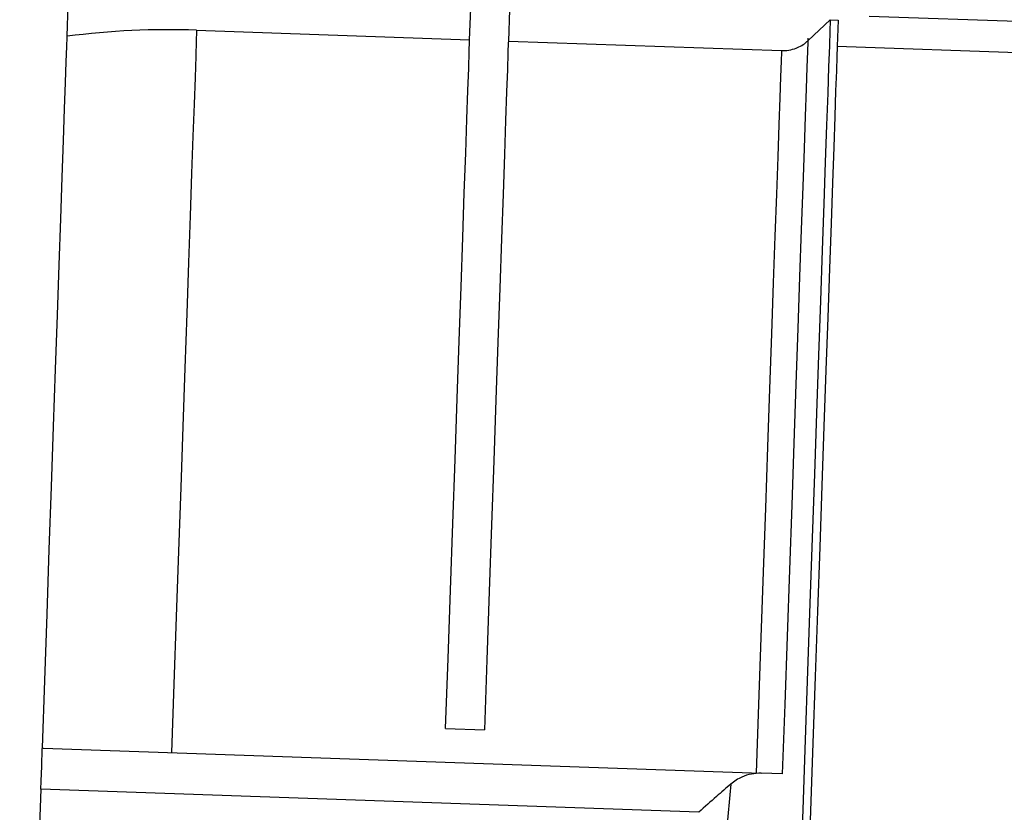
# Model space of a CAD drawing. Units: inches. Extents: x 0.3 to 21.8, y 0.2 to 16.9.
# Drawn here: x 9.2 to 9.3, y 5.9 to 6 of the extents above; entities that cross this region are included whole.
import ezdxf

# ---------------------------------------------------------------- set-up
doc = ezdxf.new("R2010")
doc.units = ezdxf.units.IN
doc.header["$MEASUREMENT"] = 0
doc.header["$PDSIZE"] = -1
doc.styles.add('SLDTEXTSTYLE0', font='TXT', dxfattribs={"width": 0.75})
doc.dimstyles.new('SLDDIMSTYLE1', dxfattribs={"dimtxt": 0.125, "dimasz": 0.13, "dimexe": 0, "dimexo": 0.0625, "dimgap": 0.03125, "dimtad": 0, "dimtih": 1, "dimtoh": 1, "dimdec": 6, "dimlfac": 22, "dimrnd": 1e-09, "dimzin": 12, "dimdsep": 46, "dimtxsty": 'SLDTEXTSTYLE0', "dimsah": 1, "dimcen": 0.09, "dimadec": 0, "dimazin": 3, "dimtfac": 1, "dimtofl": 0, "dimtmove": 0, "dimatfit": 3, "dimfxl": 1, "dimfrac": 2, "dimtolj": 1, "dimtzin": 12, "dimarcsym": 0})

# ---------------------------------------------------------------- blocks, each defined once
blk = doc.blocks.new('_D_1')
at = {"color": 0, "linetype": 'Continuous', "lineweight": -2, "transparency": 16777216}
for p, q in [((9.3848044181, 7.508051209900001), (8.258989510900003, 7.508051209900001)), ((8.258989510900003, 7.378051209899999), (8.258989510900003, 5.296504376199997)), ((8.258989510900001, 3.1266875735), (8.258989510900003, 5.109004376199997)), ((9.2260530912, 2.9966875735), (8.258989510900001, 2.9966875735))]:
    blk.add_line(p, q, dxfattribs=at)
at = {"color": 0, "linetype": 'Continuous', "transparency": 16777216}
for points in [[(8.237322844233336, 7.378051209899999), (8.28065617756667, 7.378051209899999), (8.258989510900003, 7.508051209900001)], [(8.237322844233335, 3.1266875735), (8.280656177566668, 3.1266875735), (8.258989510900001, 2.9966875735)]]:
    blk.add_solid(points, dxfattribs=at)
at = {"layer": 'Defpoints', "color": 0, "linetype": 'Continuous', "transparency": 16777216}
for p in [(9.4473044181, 7.508051209900001), (8.258989510900001, 2.9966875735), (9.2885530912, 2.9966875735)]:
    blk.add_point(p, dxfattribs=at)
at = {"color": 0, "linetype": 'Continuous', "lineweight": 18, "transparency": 16777216, "insert": (8.258989510900001, 5.265254376199997), "char_height": 0.125, "attachment_point": 2, "style": 'SLDTEXTSTYLE0'}
blk.add_mtext('\\A1;120 3/4"', dxfattribs=at)

msp = doc.modelspace()

# ---------------------------------------------------------------- linework, layer by layer
at = {"color": 7, "linetype": 'Continuous', "lineweight": 25}
for p, q in [((9.2450138281, 5.986093466299997), (9.2451345734, 5.989554973)), ((9.2892695302, 5.985714590700001), (9.2893889955, 5.9891315112)), ((9.293647719600001, 5.9889828196), (9.2935284677, 5.9855658991)), ((9.3289262454, 5.9878933389), (9.3265008868, 5.985625205099997)), ((9.3289262454, 5.9878933389), (9.3297861822, 5.987863472599999)), ((9.3297861822, 5.987863472599999), (9.32968677, 5.9850159321)), ((9.333213129199999, 5.988313813999996), (9.3559266802, 5.9875206499)), ((9.2592502503, 5.9867628986), (9.2892695302, 5.985714590700001)), ((9.2935284677, 5.9855658991), (9.3235475342, 5.9845175912)), ((9.32968677, 5.9850159321), (9.3592143222, 5.983984903999997)), ((9.2866259341, 5.9100100786), (9.290884658200001, 5.909861387)), ((9.242281913, 5.9078631167), (9.2423587121, 5.907860556799999)), ((9.2423587121, 5.907860556799999), (9.321331453200001, 5.905102615299997)), ((9.323686199299999, 5.905020482899999), (9.321331453200001, 5.905102615299997)), ((9.2421231949, 5.9033204492), (9.2419051707, 5.8970743347)), ((9.3144636925, 5.900794185099998), (9.2421231949, 5.9033204492))]:
    msp.add_line(p, q, dxfattribs=at)
at = {"color": 7, "linetype": 'Continuous', "lineweight": 25, "flags": 128}
for points in [[(9.3289262454, 5.9878933389), (9.328921125499999, 5.9877501939), (9.3288848592, 5.9867108459), (9.3288264066, 5.9850349186), (9.3287459809, 5.982733931799999), (9.3286444354, 5.979824738799998), (9.3285221968, 5.976327605800001), (9.3283805451, 5.9722677061), (9.3282201203, 5.967674052499998), (9.3280422023, 5.962578858), (9.3278480712, 5.957019028899998), (9.327639007, 5.9510336047), (9.3274165029, 5.944665464899999), (9.3271824789, 5.937960048999997), (9.3269382151, 5.9309647165), (9.326685418, 5.9237298134), (9.326426221, 5.916306325899999), (9.3261623307, 5.908747373200001), (9.3258954538, 5.9011067148), (9.3256277235, 5.8934389634)], [(9.2592502503, 5.9867628986), (9.2592457704, 5.986632553400001), (9.259209290800001, 5.9855857389), (9.2591501982, 5.983893598399999), (9.259068919099999, 5.981568505299998), (9.258966307, 5.9786281659), (9.2588427884, 5.975094553399999), (9.2586996434, 5.970994334099998), (9.2585377252, 5.966358227699997), (9.258358314, 5.961221220299997), (9.258162902899999, 5.955621711699999), (9.2579525587, 5.9496019412), (9.2577294146, 5.943207135099997), (9.2574945373, 5.936485292799996), (9.2572502734, 5.9294871869), (9.2569981164, 5.922264870399999), (9.256739986, 5.914873169099997), (9.256477802400001, 5.9073673358)], [(9.242281913, 5.9078631167), (9.24254047, 5.915267191199997), (9.2427949738, 5.9225582003), (9.243043717599999, 5.9296811047), (9.2432847814, 5.936582358300001), (9.2435162454, 5.9432101217), (9.2437364029, 5.949514902200001), (9.2439435472, 5.955448913699998), (9.2441363983, 5.9609677833), (9.2443130362, 5.966029911499997), (9.2444726077, 5.9705973254), (9.2446136194, 5.9746356787), (9.244735217999999, 5.978114678499999), (9.2448361235, 5.9810080851), (9.2449159093, 5.983294138699998), (9.2449739353, 5.9849559861), (9.2450097748, 5.9859806143), (9.2450138281, 5.986093466299997)], [(9.2866259341, 5.9100100786), (9.286894091, 5.917688496599998), (9.2871569146, 5.925215236299998), (9.2874122717, 5.9325303518), (9.287658455499999, 5.9395751771), (9.2878929061, 5.946293819400001), (9.2881143436, 5.952632519600001), (9.2883206345, 5.958540931299999), (9.288510285700001, 5.963971695199997), (9.2886818037, 5.9688817185), (9.2888336953, 5.973231748300001), (9.2889648937, 5.9769872249), (9.2890741191, 5.980118282), (9.289160731499999, 5.9825995334), (9.289224090700001, 5.9844115658), (9.289263557, 5.985539872699998), (9.2892695302, 5.985714590700001)], [(9.2935284677, 5.9855658991), (9.2935222811, 5.985391181099996), (9.2934828149, 5.9842628742), (9.2934196689, 5.9824508418), (9.2933328433, 5.979969377100001), (9.293223617899999, 5.9768385333), (9.2930924194, 5.973083056599997), (9.292940527799999, 5.968733026900001), (9.2927690098, 5.963823003599999), (9.2925793587, 5.958392026399998), (9.2923730677, 5.952483827899999), (9.292151843600001, 5.946145127799998), (9.2919171796, 5.939426485399999), (9.2916712091, 5.932381660199999), (9.2914156388, 5.925066544699999), (9.2911528151, 5.917539804900001), (9.290884658200001, 5.909861387)], [(9.323686199299999, 5.905020482899999), (9.3239517962, 5.912631701599996), (9.3242137665, 5.920128148399999), (9.3244695503, 5.9274532904), (9.3247174407, 5.934552301699999), (9.324955518, 5.941371636299998), (9.325182075399999, 5.9478600947), (9.3253954062, 5.953968824099998), (9.3255938039, 5.9596519585), (9.3257759885, 5.964866831599998), (9.3259404666, 5.969574190499999), (9.3260857449, 5.973738622399999), (9.3262111835, 5.9773289809), (9.3263155023, 5.980317959700001), (9.3263980613, 5.9826833724), (9.3264584339, 5.9844070858), (9.326495766799999, 5.985476726799999), (9.326509846699999, 5.9858837621), (9.32651006, 5.9858878154)], [(9.3235475342, 5.9845175912), (9.3235430543, 5.984387246099996), (9.3235065747, 5.983340431499998), (9.3234474821, 5.981648290999999), (9.323366202999999, 5.979323197899999), (9.3232635909, 5.9763828585), (9.3231400723, 5.972849246), (9.3229969273, 5.968749026699999), (9.3228350091, 5.964112920299997), (9.322655597899999, 5.9589759129), (9.322460186799999, 5.953376404299999), (9.3222498426, 5.9473566338), (9.3220266985, 5.940961827699997), (9.3217918212, 5.9342399854), (9.3215475573, 5.9272418795), (9.3212954003, 5.920019562999999), (9.3210372699, 5.9126278617), (9.3207750863, 5.9051220284)], [(9.32968677, 5.9850159321), (9.3296831434, 5.9849111867), (9.3296485838, 5.9839183448), (9.3295922644, 5.982306843399999), (9.3295148253, 5.9800877757), (9.3294164798, 5.9772771415), (9.329298507799999, 5.9738952073), (9.3291613361, 5.9699656527), (9.329005817899999, 5.965517064), (9.3288334465, 5.960580801099996), (9.3286452887, 5.955192489999999), (9.328442837699999, 5.949390103699998), (9.328227160199999, 5.943215454999998), (9.3279999628, 5.9367127035), (9.3277631655, 5.929927928500001), (9.3275180484, 5.9229097696), (9.3272665313, 5.915708359400001), (9.3270105342, 5.908375110800001), (9.3267515506, 5.9009625031), (9.3264917136, 5.893523229099998)], [(9.2421231949, 5.9033204492), (9.2421541278, 5.9042051323), (9.2421837808, 5.9050558958), (9.2422113005, 5.905840313400001), (9.242235193600001, 5.9065280922), (9.242255033300001, 5.9070932056), (9.2422697532, 5.9075136808), (9.2422787131, 5.907773731099996), (9.242281913, 5.9078631167)]]:
    msp.add_lwpolyline(points, dxfattribs=at)
at = {"color": 7, "linetype": 'Continuous', "lineweight": 25}
msp.add_arc((9.256210082599999, 5.899701618799999), 0.0871142695068069, 87.99999999999999, 97.38434954889999, dxfattribs=at)
for points, knots in [([(9.323547534240227, 5.984517591212581), (9.323750694495848, 5.984519338327018), (9.324240458864844, 5.984523550146874), (9.325173120678118, 5.984739999388816), (9.325966038880912, 5.985152600558973), (9.326406317499716, 5.985541641376321), (9.326500886789512, 5.985625205083998)], [0, 0, 0, 0, 0.18841009973203, 0.4542057368687628, 0.8827665627314004, 1, 1, 1, 1]), ([(9.32133145317392, 5.905102615287826), (9.320607046053821, 5.905047354575427), (9.319442341477506, 5.90495850618778), (9.318384121289863, 5.904188106267076), (9.31798407850974, 5.903896869216707)], [0, 0, 0, 0, 0.6219664066186703, 1, 1, 1, 1]), ([(9.31798407850974, 5.903896869216707), (9.31747099327439, 5.90345015025398), (9.31637632307507, 5.902497072865898), (9.315113280222363, 5.90139145473599), (9.314468100912832, 5.900798238406812), (9.314463692510877, 5.900794185059182)], [0, 0, 0, 0, 0.4670051755489105, 0.9963581358035928, 1, 1, 1, 1]), ([(9.31798407850974, 5.903896869216707), (9.317783884694997, 5.901786364193376), (9.317383501905347, 5.897565405169887), (9.317488494588167, 5.893326799625663), (9.317540990295, 5.891207522471792)], [0, 0, 0, 0, 0.5000060440259563, 1, 1, 1, 1])]:
    msp.add_open_spline(points, degree=3, knots=knots, dxfattribs=at)

# ---------------------------------------------------------------- dimensions: what is measured, and where the dimension line sits
at = {"color": 7, "linetype": 'Continuous', "lineweight": 18}
dim = msp.add_linear_dim(base=(8.258989510900001, 2.9966875735), p1=(9.4473044181, 7.508051209900001), p2=(9.2885530912, 2.9966875735), angle=90, text='120 3/4"', dimstyle='SLDDIMSTYLE1', dxfattribs=at)
dim.commit()
dim.dimension.update_dxf_attribs({"geometry": '_D_1', "text_midpoint": (8.258989510900001, 5.202754376199997), "dimtype": 160})

doc.saveas('drawing.dxf')
